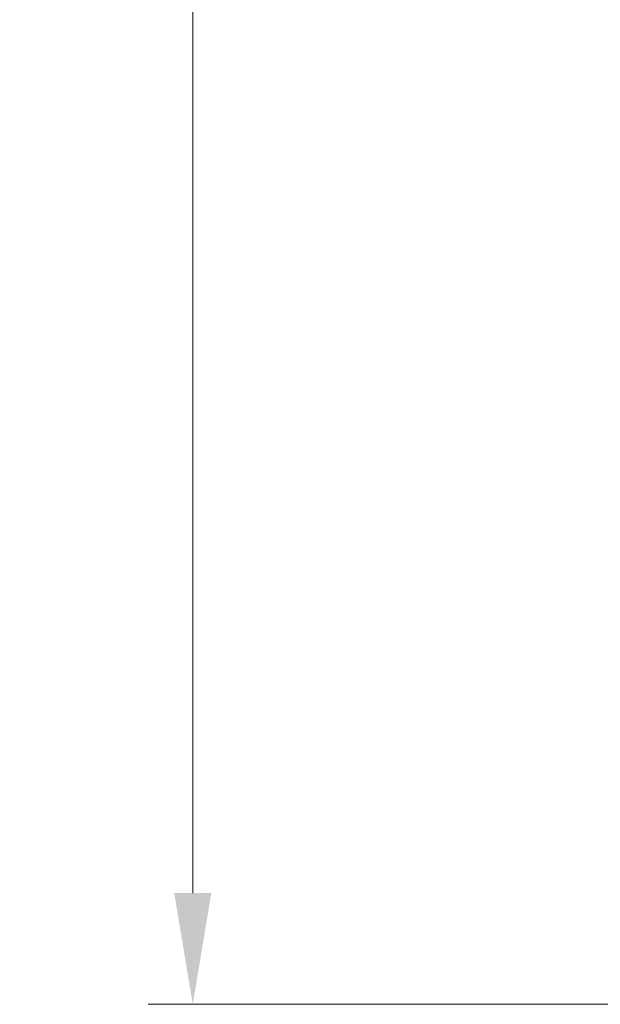
# Model space of a CAD drawing. Units: millimetres. Extents: x 0 to 9695, y 0 to 2248.
# Drawn here: x 378 to 483, y 1146 to 1323 of the extents above; entities that cross this region are included whole.
import ezdxf

# ---------------------------------------------------------------- set-up
doc = ezdxf.new("R2010")
doc.units = ezdxf.units.MM
doc.header["$LTSCALE"] = 0.666667
doc.layers.get('Defpoints').update_dxf_attribs({"lineweight": 25})
doc.layers.add('Dimension (ISO)', color=7, linetype='Continuous', lineweight=18)
doc.layers.add('Dimension (ISO) @ 1', color=7, linetype='Continuous', lineweight=18)
doc.styles.add('Note Text (TK)', font='MS PGothic.ttf')
doc.dimstyles.new('Default - Method 1b (TK)', dxfattribs={"dimscale": 0.666667, "dimtxt": 2.5, "dimasz": 2.5, "dimexe": 1, "dimexo": 1.5, "dimgap": 1, "dimtad": 1, "dimtoh": 1, "dimrnd": 1e-08, "dimdsep": 46, "dimtxsty": 'Note Text (TK)', "dimcen": 0.09, "dimdle": 5, "dimclrd": 100, "dimclre": 100, "dimclrt": 7, "dimadec": 1, "dimazin": 1, "dimtfac": 1, "dimtmove": 0, "dimatfit": 3, "dimfxl": 1, "dimtolj": 1, "dimlwd": -1, "dimlwe": -1, "dimarcsym": 0})

# ---------------------------------------------------------------- blocks, each defined once
blk = doc.blocks.new('*D83')
at = {"layer": 'Defpoints', "color": 0}
for p in [(505.47, 1639.27), (409.47, 1146.27), (505.47, 1146.27)]:
    blk.add_point(p, dxfattribs=at)
at = {"layer": 'Dimension (ISO)', "color": 100}
for p, q in [((493.47, 1639.27), (401.47, 1639.27)), ((409.47, 1619.27), (409.47, 1166.27)), ((493.47, 1146.27), (401.47, 1146.27))]:
    blk.add_line(p, q, dxfattribs=at)
for points in [[(406.13, 1619.27), (412.8, 1619.27), (409.47, 1639.27)], [(406.13, 1166.27), (412.8, 1166.27), (409.47, 1146.27)]]:
    blk.add_solid(points, dxfattribs=at)
at = {"layer": 'Dimension (ISO)', "color": 7, "insert": (391.47, 1372.2), "char_height": 20, "attachment_point": 4, "rotation": 90, "style": 'Note Text (TK)'}
blk.add_mtext('\\A1;493', dxfattribs=at)

msp = doc.modelspace()

# ---------------------------------------------------------------- dimensions: what is measured, and where the dimension line sits
at = {"layer": 'Dimension (ISO) @ 1', "color": 100}
dim = msp.add_linear_dim(base=(409.46769, 1146.2676), p1=(505.46769, 1639.2676), p2=(505.46769, 1146.2676), angle=90, dimstyle='Default - Method 1b (TK)', override={"dimscale": 1, "dimtxt": 20, "dimasz": 20, "dimexe": 8, "dimexo": 12, "dimgap": 8, "dimdec": 2, "dimcen": 0.72, "dimtol": 0, "dimlim": 0, "dimtp": 0, "dimtm": 0, "dimtdec": 2, "dimtix": 0, "dimtofl": 0, "dimtmove": 0, "dimatfit": 1}, dxfattribs=at)
dim.commit()
dim.dimension.update_dxf_attribs({"geometry": '*D83', "text_midpoint": (409.46769, 1392.7676), "dimtype": 128})

doc.saveas('drawing.dxf')
